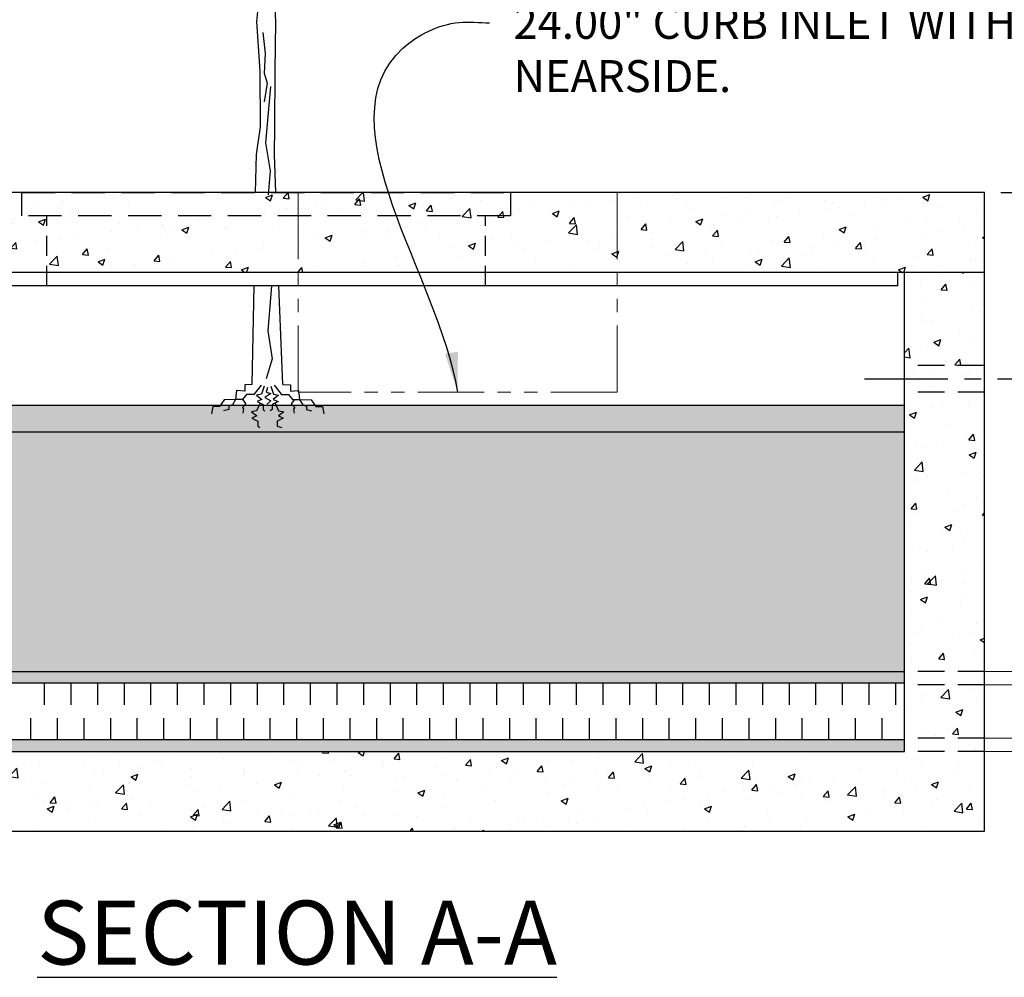
# Model space of a CAD drawing. Units: inches. Extents: x -5013 to -4309, y -1748 to -1338.
# Drawn here: x -4528 to -4454, y -1588 to -1516 of the extents above; entities that cross this region are included whole.
import ezdxf

# ---------------------------------------------------------------- set-up
doc = ezdxf.new("R2010")
doc.units = ezdxf.units.IN
doc.header["$MEASUREMENT"] = 0
doc.header["$PDMODE"] = 2
doc.header["$PDSIZE"] = 0.5
for name, pattern in [('CENTER', [2, 1.25, -0.25, 0.25, -0.25]), ('HIDDEN', [0.375, 0.25, -0.125]), ('PHANTOM', [2.5, 1.25, -0.25, 0.25, -0.25, 0.25, -0.25])]:
    doc.linetypes.add(name, pattern=pattern)
for name, color, linetype in [('C', 2, 'CENTER'), ('D', 132, 'Continuous'), ('DR', 195, 'Continuous'), ('FM', 30, 'Continuous'), ('GRT', 30, 'Continuous'), ('H', 6, 'HIDDEN'), ('ML', 195, 'Continuous'), ('O', 87, 'Continuous'), ('PH', 147, 'PHANTOM'), ('PIP', 31, 'Continuous'), ('PLT', 43, 'Continuous')]:
    doc.layers.add(name, color=color, linetype=linetype)
doc.styles.get("Standard").update_dxf_attribs({"font": 'romans.shx'})
doc.dimstyles.get("Standard").update_dxf_attribs({"dimscale": 20, "dimtxt": 0.12, "dimasz": 0.15, "dimexe": 0.18, "dimexo": 0.0625, "dimgap": 0.09, "dimtad": 0, "dimtih": 1, "dimtoh": 1, "dimzin": 4, "dimdsep": 46, "dimtxsty": 'Standard', "dimcen": 0, "dimclrd": 256, "dimclre": 256, "dimclrt": 110, "dimadec": 0, "dimazin": 0, "dimtfac": 1, "dimtofl": 0, "dimtmove": 0, "dimatfit": 0, "dimfxl": 1, "dimtolj": 1, "dimtzin": 0, "dimarcsym": 0})

# ---------------------------------------------------------------- blocks, each defined once
blk = doc.blocks.new('*D19')
at = {"layer": 'D', "lineweight": -2, "transparency": 16777216}
for p, q in [((-4454.338, -1529.384), (-4417.314, -1529.384)), ((-4420.914, -1532.384), (-4420.914, -1544.527)), ((-4420.914, -1567.384), (-4420.914, -1556.242)), ((-4436.338, -1570.384), (-4417.314, -1570.384))]:
    blk.add_line(p, q, dxfattribs=at)
at = {"layer": 'D', "transparency": 16777216}
for points in [[(-4421.414, -1532.384), (-4420.414, -1532.384), (-4420.914, -1529.384)], [(-4421.414, -1567.384), (-4420.414, -1567.384), (-4420.914, -1570.384)]]:
    blk.add_solid(points, dxfattribs=at)
at = {"layer": 'Defpoints', "color": 0, "transparency": 16777216}
for p in [(-4455.588, -1529.384), (-4437.588, -1570.384), (-4420.914, -1570.384)]:
    blk.add_point(p, dxfattribs=at)
at = {"layer": 'D', "color": 110, "transparency": 16777216, "insert": (-4420.914, -1550.384), "char_height": 2.4, "attachment_point": 5}
blk.add_mtext('\\A1;3.42\'\\P [41.00"]', dxfattribs=at)
blk = doc.blocks.new('*U21')
at = {"layer": 'H', "ltscale": 6}
for p, q in [((-16.5, -7), (-16.5, -1.75)), ((16.5, -7), (16.5, -1.75))]:
    blk.add_line(p, q, dxfattribs=at)
at = {"layer": 'H', "ltscale": 10}
blk.add_lwpolyline([(18.375, 0), (18.375, -1.75), (-18.375, -1.75), (-18.375, 0)], close=True, dxfattribs=at)

msp = doc.modelspace()

# ---------------------------------------------------------------- hatches: boundary and pattern name
at = {"layer": 'DR'}
h = msp.add_hatch(dxfattribs=at)
h.set_pattern_fill('GRAVEL', color=256, scale=3, angle=15)
h.set_pattern_definition([(243.012788, (-4642.97595, -2904.41856), (-16.194105613, -32.291654392), [0.403608, -39.957264]), (199.969741, (-4643.1591, -2904.77822), (33.996872611, 12.215263103), [0.692604, -68.567774]), (147.510447, (-4643.81006, -2905.01476), (37.518803277, -24.110980914), [0.488364, -48.348098]), (282.273689, (-4644.74608, -2906.04203), (-12.631365227, 58.732006713), [0.630714, -62.440674]), (307.833654, (-4644.612, -2906.65832), (-23.806373018, 30.89104407), [0.618465, -61.2281194]), (12.273689, (-4644.23266, -2907.14679), (-58.732006713, -12.631365227), [0.630714, -62.440674]), (52.6942405, (-4643.61636, -2907.01271), (-29.906535872, -39.071717548), [0.834087, -82.5745456]), (87.255328, (-4643.11084, -2906.34926), (3.202385375, 69.186304482), [0.787464, -77.9589645]), (136.429566, (-4643.07314, -2905.5627), (-33.27616259, 31.459450143), [0.63285, -62.6522193]), (190.236358, (-4643.53165, -2905.12651), (32.652009403, 5.64325101), [0.722496, -35.402288]), (237.397438, (-4644.24265, -2905.25491), (-26.232301258, -41.193037891), [0.934344, -92.500125]), (153.814075, (-4641.86952, -2905.3023), (-24.943185164, 11.951464926), [0.318903, -31.5715344]), (186.469234, (-4642.1557, -2905.16158), (39.224021496, 4.298387801), [0.606711, -60.064534]), (240, (-4642.7585, -2905.23), (0.776457, -2.8977775), [0.424263, -3.818378]), (218.19859, (-4643.05456, -2904.93656), (12.93597312, 9.67784063), [0.228474, -22.618845]), (306.80141, (-4643.2341, -2905.07785), (-5.22714888, 7.9168753), [0.323109, -15.8323854]), (45.963757, (-4643.04056, -2905.33657), (7.14041817, 8.12492636), [0.524787, -16.968069]), (176.56505, (-4642.6758, -2904.9593), (6.5720121, -1.3448632), [0.379473, -9.10736]), (31.38954, (-4644.91482, -2905.5282), (26.648403383, 16.45790379), [0.5316, -52.6285354]), (85.346176, (-4644.46102, -2905.2513), (-3.050081427, -34.98138081), [0.445983, -44.152223]), (308.19859, (-4642.83106, -2904.37974), (-9.67784063, 12.93597312), [0.456945, -22.390374]), (358.61046, (-4642.54849, -2904.73884), (-31.307146195, 0.928761084), [0.5316, -52.6285354]), (354.443955, (-4644.43342, -2907.3248), (-16.041801665, 1.91326928), [0.51264, -25.119371]), (309.77514, (-4643.92319, -2907.37445), (-23.029915883, 27.99326659), [0.429534, -42.523929]), (81.80141, (-4642.02563, -2907.26975), (1.91326928, 16.04180166), [0.456945, -22.390374]), (32.354025, (-4641.96046, -2906.81748), (-34.565278684, -21.685052674), [0.502893, -49.786271]), (84.443955, (-4643.44554, -2907.65022), (-1.91326928, -16.041801665), [0.25632, -25.375691]), (116.30993, (-4642.1995, -2907.31634), (-6.00360602, 10.81465278), [0.15297, -15.1440885]), (180.963757, (-4642.2673, -2907.1792), (9.46978957, -0.56840607), [0.618465, -11.750852]), (201.009006, (-4642.88567, -2907.18962), (28.201317653, 10.662348832), [0.57315, -56.7417695]), (318.69007, (-4642.9707, -2905.5974), (-4.45069175, 5.0190978), [0.432666, -10.383988]), (8.157227, (-4642.64568, -2905.88298), (50.815131411, 7.404216342), [0.755382, -74.782688]), (75.945396, (-4641.89794, -2905.7758), (-6.15590997, -23.390270893), [0.308868, -30.5780224]), (105, (-4641.823, -2905.4762), (-3.6742346, 2.1213203), [0.18, -2.82]), (135.256437, (-4642.96692, -2907.11822), (17.026309863, -17.17861381), [0.416772, -41.26056]), (63.012788, (-4643.26294, -2906.82483), (16.194105613, 32.291654392), [0.807216, -39.553656]), (15, (-4642.8966, -2906.1055), (2.1213203, 3.6742346), [0.78, -2.22]), (340.304846, (-4642.14321, -2905.90364), (34.412974736, -12.519871), [0.474342, -46.959823]), (269.054604, (-4641.6966, -2906.0635), (0.20805106, -12.36756705), [0.436806, -21.4035237]), (222.645975, (-4641.70383, -2906.50025), (-47.293200745, -43.73046036), [0.711195, -70.4084225]), (190.426079, (-4642.22695, -2906.98206), (-38.447564361, -7.19616528), [0.752397, -74.48722])])
edge = h.paths.add_edge_path()
edge.add_line((-4557.588, -1571.384), (-4461.588, -1571.384))
edge.add_line((-4461.588, -1571.384), (-4461.588, -1570.509))
edge.add_line((-4461.588, -1570.509), (-4551.588, -1570.509))
edge.add_line((-4551.588, -1570.509), (-4551.588, -1570.884))
edge.add_line((-4551.588, -1570.884), (-4553.745, -1570.884))
edge.add_arc((-4553.745, -1570.384), 0.5, 199.47122, 270, ccw=False)
edge.add_arc((-4548.088, -1568.384), 6.5, 160.52878, 199.47122, ccw=False)
edge.add_arc((-4553.745, -1566.384), 0.5, 90, 160.52878, ccw=False)
edge.add_line((-4553.745, -1565.884), (-4551.588, -1565.884))
edge.add_line((-4551.588, -1565.884), (-4551.588, -1566.259))
edge.add_line((-4551.588, -1566.259), (-4461.588, -1566.259))
edge.add_line((-4461.588, -1566.259), (-4461.588, -1565.384))
edge.add_line((-4461.588, -1565.384), (-4557.588, -1565.384))
edge.add_line((-4557.588, -1565.384), (-4557.588, -1571.384))
at = {"layer": 'FM'}
h = msp.add_hatch(dxfattribs=at)
h.set_pattern_fill('AR-SAND', color=256)
h.set_pattern_definition([(37.5, (-4620.2859, -2907.8754), (-0.0629934, 1.9268238), [0, -1.52, 0, -1.7, 0, -1.625]), (7.5, (-4620.286, -2907.8754), (1.7697767, 2.822146), [0, -0.82, 0, -1.37, 0, -0.525]), (327.5, (-4621.5159, -2907.8754), (3.1141419, 0.005659), [0, -0.5, 0, -1.8, 0, -2.35]), (317.5, (-4621.516, -2907.8754), (3.0061266, 0.8776756), [0, -0.25, 0, -1.18, 0, -1.35])])
h.paths.add_polyline_path([(-4461.588, -1565.384), (-4461.588, -1547.384), (-4557.588, -1547.384), (-4557.588, -1565.384), (-4554.272, -1565.384)])
at = {"layer": 'ML'}
h = msp.add_hatch(dxfattribs=at)
h.set_pattern_fill('EARTH', color=256, scale=6, angle=45)
h.set_pattern_definition([(45, (-4620.2859, -2907.8754), (0, 2.1213203), [1.5, -1.5]), (45, (-4620.6836, -2907.4776), (0, 2.1213203), [1.5, -1.5]), (45, (-4621.0814, -2907.0799), (0, 2.1213203), [1.5, -1.5]), (135, (-4621.0814, -2906.8147), (-2.1213203, 2e-16), [1.5, -1.5]), (135, (-4620.6836, -2906.417), (-2.1213203, 2e-16), [1.5, -1.5]), (135, (-4620.2859, -2906.0192), (-2.1213203, 2e-16), [1.5, -1.5])])
h.paths.add_polyline_path([(-4557.588, -1545.384), (-4557.588, -1547.384), (-4461.588, -1547.384), (-4461.588, -1545.384)])
at = {"layer": 'O'}
h = msp.add_hatch(dxfattribs=at)
h.set_pattern_fill('AR-CONC', color=43, scale=0.75)
h.set_pattern_definition([(50, (-4738.068, -1604.0766), (5.37945, -0.47064), [0.5625, -6.1875]), (355, (-4738.068, -1604.0766), (-1.04064, 5.64144), [0.45, -4.95]), (100.4514, (-4737.62, -1604.116), (4.33882, 5.1708), [0.47805, -5.25857]), (46.1842, (-4738.068, -1602.5766), (8.00431, -1.2414), [0.84375, -9.28125]), (96.6356, (-4737.401, -1602.68), (7.00996, 7.30589), [0.71708, -7.88785]), (351.1842, (-4738.068, -1602.5766), (7.00996, 7.3059), [0.675, -7.425]), (21, (-4737.318, -1602.9516), (4.4768, -3.01964), [0.5625, -6.1875]), (326, (-4737.318, -1602.9516), (1.82486, 5.43863), [0.45, -4.95]), (71.4514, (-4736.945, -1603.203), (6.30167, 2.41898), [0.47805, -5.25857]), (37.5, (-4738.0682, -1604.0766), (0.091199, 2.496704), [0, -4.89, 0, -5.025, 0, -4.96875]), (7.5, (-4738.0682, -1604.0766), (1.973022, 2.958088), [0, -2.865, 0, -4.7775, 0, -1.89375]), (327.5, (-4739.7407, -1604.0766), (4.003668, -0.169162), [0, -1.875, 0, -5.85, 0, -7.7625]), (317.5, (-4740.4907, -1604.0766), (4.373896, 0.750787), [0, -2.4375, 0, -3.885, 0, -5.5125])])
h.paths.add_polyline_path([(-4563.588, -1535.384), (-4455.588, -1535.384), (-4455.588, -1529.384), (-4563.588, -1529.384)])
h = msp.add_hatch(dxfattribs=at)
h.set_pattern_fill('AR-CONC', color=43, scale=0.75)
h.set_pattern_definition([(50, (-4738.068, -1601.0766), (5.37945, -0.47064), [0.5625, -6.1875]), (355, (-4738.068, -1601.0766), (-1.04064, 5.64144), [0.45, -4.95]), (100.4514, (-4737.62, -1601.116), (4.33882, 5.1708), [0.47805, -5.25857]), (46.1842, (-4738.068, -1599.5766), (8.00431, -1.2414), [0.84375, -9.28125]), (96.6356, (-4737.401, -1599.68), (7.00996, 7.3059), [0.71708, -7.88785]), (351.184, (-4738.068, -1599.5766), (7.00996, 7.3059), [0.675, -7.425]), (21, (-4737.318, -1599.9516), (4.4768, -3.01964), [0.5625, -6.1875]), (326, (-4737.318, -1599.9516), (1.82486, 5.43863), [0.45, -4.95]), (71.4514, (-4736.945, -1600.203), (6.30167, 2.41898), [0.47805, -5.25857]), (37.5, (-4738.0682, -1601.0766), (0.091199, 2.496704), [0, -4.89, 0, -5.025, 0, -4.96875]), (7.5, (-4738.0682, -1601.0766), (1.973022, 2.958088), [0, -2.865, 0, -4.7775, 0, -1.89375]), (327.5, (-4739.7407, -1601.0766), (4.003668, -0.169162), [0, -1.875, 0, -5.85, 0, -7.7625]), (317.5, (-4740.4907, -1601.0766), (4.373896, 0.750787), [0, -2.4375, 0, -3.885, 0, -5.5125])])
h.paths.add_polyline_path([(-4455.588, -1535.384), (-4461.588, -1535.384), (-4461.588, -1571.384), (-4557.588, -1571.384), (-4557.588, -1535.384), (-4563.588, -1535.384), (-4563.588, -1577.384), (-4455.588, -1577.384)])

# ---------------------------------------------------------------- linework, layer by layer
at = {"layer": 'C', "ltscale": 5}
msp.add_line((-4464.588, -1543.384), (-4452.588, -1543.384), dxfattribs=at)
at = {"layer": 'H', "ltscale": 8}
for p, q in [((-4455.588, -1542.384), (-4461.588, -1542.384)), ((-4455.588, -1544.384), (-4461.588, -1544.384)), ((-4455.588, -1565.384), (-4461.588, -1565.384)), ((-4455.588, -1566.384), (-4461.588, -1566.384)), ((-4455.588, -1570.384), (-4461.588, -1570.384)), ((-4455.588, -1571.384), (-4461.588, -1571.384))]:
    msp.add_line(p, q, dxfattribs=at)
at = {"layer": 'O'}
for p, q in [((-4455.588, -1529.384), (-4563.588, -1529.384)), ((-4455.588, -1577.384), (-4455.588, -1529.384)), ((-4455.588, -1535.384), (-4563.588, -1535.384)), ((-4462.088, -1536.384), (-4462.088, -1535.384)), ((-4461.588, -1571.384), (-4461.588, -1535.384)), ((-4462.088, -1536.384), (-4557.088, -1536.384)), ((-4461.588, -1545.384), (-4557.588, -1545.384)), ((-4461.588, -1547.384), (-4557.588, -1547.384)), ((-4557.588, -1565.384), (-4461.588, -1565.384)), ((-4557.588, -1571.384), (-4461.588, -1571.384)), ((-4563.588, -1577.384), (-4455.588, -1577.384))]:
    msp.add_line(p, q, dxfattribs=at)
at = {"layer": 'PH', "lineweight": 13, "ltscale": 4}
for p, q in [((-4507.187, -1529.384), (-4507.187, -1544.384)), ((-4483.187, -1529.384), (-4483.187, -1544.384)), ((-4483.187, -1544.384), (-4507.187, -1544.384)), ((-4455.588, -1565.384), (-4437.588, -1565.384)), ((-4455.588, -1566.384), (-4437.588, -1566.384)), ((-4455.588, -1570.384), (-4437.588, -1570.384)), ((-4455.588, -1571.384), (-4437.588, -1571.384))]:
    msp.add_line(p, q, dxfattribs=at)
at = {"layer": 'PIP'}
for p, q in [((-4461.588, -1566.259), (-4551.588, -1566.259)), ((-4461.588, -1570.509), (-4551.588, -1570.509))]:
    msp.add_line(p, q, dxfattribs=at)
at = {"layer": 'PIP', "color": 30}
for p, q in [((-4526.275, -1566.259), (-4526.275, -1567.884)), ((-4524.275, -1566.259), (-4524.275, -1567.884)), ((-4522.275, -1566.259), (-4522.275, -1567.884)), ((-4520.275, -1566.259), (-4520.275, -1567.884)), ((-4518.275, -1566.259), (-4518.275, -1567.884)), ((-4516.275, -1566.259), (-4516.275, -1567.884)), ((-4514.275, -1566.259), (-4514.275, -1567.884)), ((-4512.275, -1566.259), (-4512.275, -1567.884)), ((-4510.275, -1566.259), (-4510.275, -1567.884)), ((-4508.275, -1566.259), (-4508.275, -1567.884)), ((-4506.275, -1566.259), (-4506.275, -1567.884)), ((-4504.275, -1566.259), (-4504.275, -1567.884)), ((-4502.275, -1566.259), (-4502.275, -1567.884)), ((-4500.275, -1566.259), (-4500.275, -1567.884)), ((-4498.275, -1566.259), (-4498.275, -1567.884)), ((-4496.275, -1566.259), (-4496.275, -1567.884)), ((-4494.275, -1566.259), (-4494.275, -1567.884)), ((-4492.275, -1566.259), (-4492.275, -1567.884)), ((-4490.275, -1566.259), (-4490.275, -1567.884)), ((-4488.275, -1566.259), (-4488.275, -1567.884)), ((-4486.275, -1566.259), (-4486.275, -1567.884)), ((-4484.275, -1566.259), (-4484.275, -1567.884)), ((-4482.275, -1566.259), (-4482.275, -1567.884)), ((-4480.275, -1566.259), (-4480.275, -1567.884)), ((-4478.275, -1566.259), (-4478.275, -1567.884)), ((-4476.275, -1566.259), (-4476.275, -1567.884)), ((-4474.275, -1566.259), (-4474.275, -1567.884)), ((-4472.275, -1566.259), (-4472.275, -1567.884)), ((-4470.275, -1566.259), (-4470.275, -1567.884)), ((-4468.275, -1566.259), (-4468.275, -1567.884)), ((-4466.275, -1566.259), (-4466.275, -1567.884)), ((-4464.275, -1566.259), (-4464.275, -1567.884)), ((-4462.275, -1566.259), (-4462.275, -1567.884)), ((-4527.275, -1570.509), (-4527.275, -1568.884)), ((-4525.275, -1570.509), (-4525.275, -1568.884)), ((-4523.275, -1570.509), (-4523.275, -1568.884)), ((-4521.275, -1570.509), (-4521.275, -1568.884)), ((-4519.275, -1570.509), (-4519.275, -1568.884)), ((-4517.275, -1570.509), (-4517.275, -1568.884)), ((-4515.275, -1570.509), (-4515.275, -1568.884)), ((-4513.275, -1570.509), (-4513.275, -1568.884)), ((-4511.275, -1570.509), (-4511.275, -1568.884)), ((-4509.275, -1570.509), (-4509.275, -1568.884)), ((-4507.275, -1570.509), (-4507.275, -1568.884)), ((-4505.275, -1570.509), (-4505.275, -1568.884)), ((-4503.275, -1570.509), (-4503.275, -1568.884)), ((-4501.275, -1570.509), (-4501.275, -1568.884)), ((-4499.275, -1570.509), (-4499.275, -1568.884)), ((-4497.275, -1570.509), (-4497.275, -1568.884)), ((-4495.275, -1570.509), (-4495.275, -1568.884)), ((-4493.275, -1570.509), (-4493.275, -1568.884)), ((-4491.275, -1570.509), (-4491.275, -1568.884)), ((-4489.275, -1570.509), (-4489.275, -1568.884)), ((-4487.275, -1570.509), (-4487.275, -1568.884)), ((-4485.275, -1570.509), (-4485.275, -1568.884)), ((-4483.275, -1570.509), (-4483.275, -1568.884)), ((-4481.275, -1570.509), (-4481.275, -1568.884)), ((-4479.275, -1570.509), (-4479.275, -1568.884)), ((-4477.275, -1570.509), (-4477.275, -1568.884)), ((-4475.275, -1570.509), (-4475.275, -1568.884)), ((-4473.275, -1570.509), (-4473.275, -1568.884)), ((-4471.275, -1570.509), (-4471.275, -1568.884)), ((-4469.275, -1570.509), (-4469.275, -1568.884)), ((-4467.275, -1570.509), (-4467.275, -1568.884)), ((-4465.275, -1570.509), (-4465.275, -1568.884)), ((-4463.275, -1570.509), (-4463.275, -1568.884))]:
    msp.add_line(p, q, dxfattribs=at)
at = {"layer": 'PLT'}
for points in [[(-4510.377, -1529.384), (-4510.322, -1526.539), (-4510.016, -1524.445), (-4510.042, -1520.273), (-4510.286, -1516.534), (-4510.137, -1515.039), (-4510.432, -1512.926), (-4511.408, -1510.754), (-4512.403, -1508.086), (-4514.586, -1506.957), (-4515.734, -1505.456), (-4516.548, -1504.658)], [(-4508.849, -1529.384), (-4508.962, -1526.539), (-4508.942, -1524.445), (-4508.916, -1520.273), (-4508.868, -1516.534), (-4508.927, -1515.039), (-4508.526, -1512.926), (-4508.182, -1510.754), (-4506.599, -1509.324), (-4506.42, -1507.683), (-4505.458, -1507.611), (-4505.525, -1506.861)], [(-4509.832, -1517.356), (-4509.665, -1518.944), (-4509.749, -1520.416), (-4509.515, -1521.168), (-4509.732, -1522.572)], [(-4509.262, -1521.408), (-4509.63, -1525.654), (-4509.295, -1527.753), (-4509.448, -1529.564)], [(-4510.629, -1543.818), (-4510.486, -1536.384)], [(-4509.177, -1536.384), (-4509.471, -1539.773), (-4509.135, -1541.872), (-4509.588, -1543.397)], [(-4508.329, -1543.818), (-4508.625, -1536.384)], [(-4510.629, -1543.818), (-4511.19, -1543.829), (-4511.191, -1544.316), (-4511.811, -1544.274), (-4511.888, -1544.941), (-4512.744, -1544.954), (-4513.102, -1545.472), (-4513.597, -1545.472), (-4513.701, -1546.025)], [(-4509.973, -1543.853), (-4510.519, -1544.553), (-4511.057, -1544.553), (-4511.358, -1544.941), (-4511.888, -1544.941), (-4512.117, -1545.344), (-4512.397, -1545.427), (-4512.397, -1545.677), (-4512.786, -1545.79)], [(-4509.726, -1543.938), (-4509.926, -1544.539), (-4510.306, -1544.611), (-4509.902, -1544.927), (-4510.276, -1545.093), (-4509.819, -1545.324), (-4509.819, -1545.692), (-4509.676, -1545.799)], [(-4509.479, -1544.024), (-4509.596, -1544.375), (-4509.242, -1544.485), (-4509.675, -1544.776), (-4509.234, -1545.036), (-4509.501, -1545.295)], [(-4509.232, -1543.938), (-4509.032, -1544.539), (-4508.652, -1544.611), (-4509.056, -1544.927), (-4508.682, -1545.093), (-4509.139, -1545.324), (-4509.139, -1545.692), (-4509.291, -1545.799)], [(-4508.985, -1543.853), (-4508.439, -1544.553), (-4507.901, -1544.553), (-4507.6, -1544.941), (-4507.07, -1544.941), (-4506.841, -1545.344), (-4506.561, -1545.427), (-4506.561, -1545.677), (-4506.172, -1545.79)], [(-4508.329, -1543.818), (-4507.768, -1543.829), (-4507.767, -1544.316), (-4507.147, -1544.274), (-4507.07, -1544.941), (-4506.214, -1544.954), (-4505.856, -1545.472), (-4505.361, -1545.472), (-4505.257, -1546.025)], [(-4511.358, -1544.941), (-4511.104, -1545.265), (-4511.373, -1545.55), (-4511.286, -1545.668), (-4511.334, -1545.977)], [(-4507.46, -1544.941), (-4507.713, -1545.265), (-4507.444, -1545.55), (-4507.531, -1545.668), (-4507.484, -1545.977)], [(-4510.048, -1545.208), (-4510.31, -1545.788), (-4510.689, -1545.859), (-4510.286, -1546.175), (-4510.66, -1546.341), (-4510.203, -1546.572), (-4510.203, -1546.94), (-4510.06, -1547.047)], [(-4508.91, -1545.208), (-4508.648, -1545.788), (-4508.269, -1545.859), (-4508.672, -1546.175), (-4508.298, -1546.341), (-4508.755, -1546.572), (-4508.755, -1546.94), (-4508.402, -1547.047)]]:
    msp.add_lwpolyline(points, dxfattribs=at)

# ---------------------------------------------------------------- block references
at = {"layer": 'GRT'}
msp.add_blockref('*U21', (-4509.588, -1529.384), dxfattribs=at)

# ---------------------------------------------------------------- texts
at = {"layer": 'D', "color": 110, "insert": (-4490.993, -1515.435), "char_height": 2.4, "attachment_point": 1}
msp.add_mtext('24.00" CURB INLET WITH 6.00" OVERHANG,\\PNEARSIDE.', dxfattribs=at)
at = {"layer": 'D', "color": 110, "insert": (-4507.262, -1582.598), "char_height": 4.8, "width": 101.52734, "attachment_point": 2}
msp.add_mtext('{\\fArial|b0|i0|c0|p34;\\LSECTION A-A}', dxfattribs=at)

# ---------------------------------------------------------------- dimensions: what is measured, and where the dimension line sits
at = {"layer": 'D'}
dim = msp.add_linear_dim(base=(-4420.914, -1570.384), p1=(-4455.588, -1529.384), p2=(-4437.588, -1570.384), angle=90, text='<>\\P[]', dimstyle='Standard', override={"dimlfac": 0.083333, "dimpost": "'"}, dxfattribs=at)
dim.commit()
dim.dimension.update_dxf_attribs({"geometry": '*D19', "text_midpoint": (-4420.914, -1550.384), "dimtype": 160})

# ---------------------------------------------------------------- leaders
at = {"layer": 'D', "path_type": 1}
msp.add_leader([(-4495.187, -1544.384), (-4499.307, -1518.542), (-4495.083, -1516.6), (-4492.793, -1516.635)], dimstyle='Standard', override={"dimgap": 0.09, "dimtad": 0, "dimpost": '"'}, dxfattribs=at)

doc.saveas('drawing.dxf')
